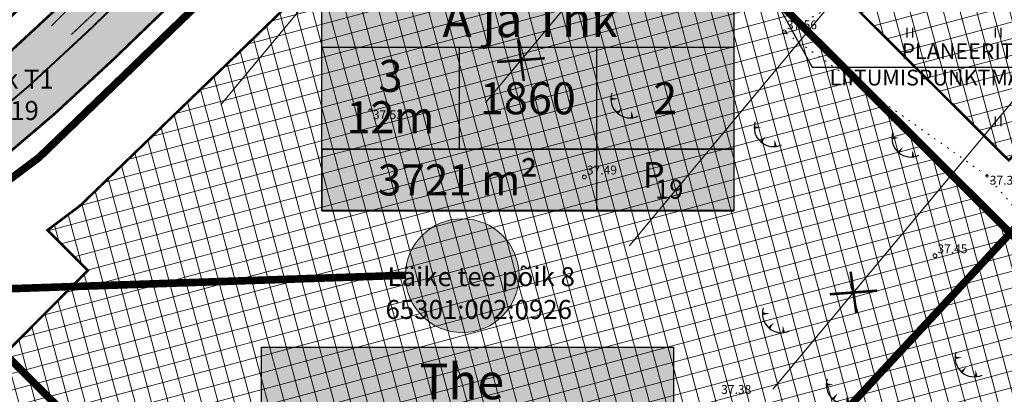
# Model space of a CAD drawing. Units: metres. Extents: x -11 to 1039980, y -5 to 13178561.
# Drawn here: x 546770 to 546847, y 6584906 to 6584936 of the extents above; entities that cross this region are included whole.
import ezdxf
from ezdxf.enums import TextEntityAlignment as Align

# ---------------------------------------------------------------- set-up
doc = ezdxf.new("R2010")
doc.units = ezdxf.units.M
for name, pattern in [('05439-geo$0$KATASTRIPIIR', [0.02, 0.01, 0.01]), ('05439-geo$0$KOLVIK', [1.25, 0.25, -1]), ('CENTERX2', [4, 2.5, -0.5, 0.5, -0.5]), ('Liiklus$0$Punktiirt921', [4, 1, -3])]:
    doc.linetypes.add(name, pattern=pattern)
for name, color, linetype in [('-geo_Xref', 7, 'Continuous'), ('-liiklus', 7, 'Continuous'), ('-tehno_X-ref', 7, 'Continuous'), ('G-1$0$K_tr_gaas_text', 7, 'Continuous'), ('k-as-pos-nr', 7, 'Continuous'), ('k-as-pos-põhi', 41, 'Continuous'), ('K-exp-EÕ', 7, 'Continuous'), ('K-exp-hatch-EÕ', 41, 'Continuous'), ('k-k.o.piir-naabrid', 1, 'Continuous'), ('k-punased ristid', 1, 'Continuous'), ('kinnistu piir', 27, 'Continuous'), ('Liiklus$0$K-asf-KÕNNITEE', 51, 'Continuous'), ('Liiklus$0$K-asf-SÕIDUTEE', 254, 'Continuous'), ('Liiklus$0$K-P', 251, 'Continuous'), ('Liiklus$0$KM', 187, 'Continuous')]:
    doc.layers.add(name, color=color, linetype=linetype)
for name, color, linetype, lineweight in [('05439-geo$0$DTRASS', 7, 'Continuous', 0), ('05439-geo$0$GTRASS', 7, 'Continuous', 0), ('05439-geo$0$HALJASTUS', 7, 'Continuous', 0), ('05439-geo$0$KORGUS', 7, 'Continuous', 0), ('05439-geo$0$piir', 7, '05439-geo$0$KATASTRIPIIR', 0), ('05439-geo$0$SKTRASS', 7, 'Continuous', 0), ('K-eh k ala', 163, 'Continuous', 9), ('k-ehk_joon', 7, 'CENTERX2', 9), ('Liiklus$0$K-1värv', 51, 'Continuous', 9)]:
    doc.layers.add(name, color=color, linetype=linetype, lineweight=lineweight)
doc.styles.add('05439-geo$0$ITALIC', font='italic.shx')
doc.styles.add('05439-geo$0$romans', font='romans.shx')
doc.styles.add('G-1$0$SWISL', font='swissl.ttf')
doc.styles.add('SWISL', font='swissl.ttf')
doc.linetypes.add('05439-geo$0$-D-', pattern='A,10,-1.5,["D",05439-geo$0$romans,S=1.4,R=0,X=-0.7,Y=-0.7],-1.5,10,-3', length=26)
doc.linetypes.add('05439-geo$0$-G-', pattern='A,10,-1.5,["G",05439-geo$0$romans,S=1.4,R=0,X=-0.7,Y=-0.7],-1.5,10,-3', length=26)
doc.linetypes.add('05439-geo$0$-SK-', pattern='A,10,-1.5,["SK",05439-geo$0$romans,S=1.4,R=0,X=-1.4,Y=-0.7],-1.5,10,-3', length=26)

# ---------------------------------------------------------------- blocks, each defined once
blk = doc.blocks.new('05439-geo$0$hein-flat-479')
at = {"color": 7, "linetype": 'Continuous'}
for p, q in [((-0.228, 0.381), (-0.228, -0.381)), ((0.228, 0.381), (0.228, -0.381))]:
    blk.add_line(p, q, dxfattribs=at)
blk = doc.blocks.new('05439-geo$0$hein-flat-483')
at = {"color": 7, "linetype": 'Continuous'}
for p, q in [((-0.228, 0.381), (-0.228, -0.381)), ((0.228, 0.381), (0.228, -0.381))]:
    blk.add_line(p, q, dxfattribs=at)
blk = doc.blocks.new('05439-geo$0$hein-flat-484')
at = {"color": 7, "linetype": 'Continuous'}
for p, q in [((-0.228, 0.381), (-0.228, -0.381)), ((0.228, 0.381), (0.228, -0.381))]:
    blk.add_line(p, q, dxfattribs=at)
blk = doc.blocks.new('05439-geo$0$hein-flat-487')
at = {"color": 7, "linetype": 'Continuous'}
for p, q in [((-0.228, 0.381), (-0.228, -0.381)), ((0.228, 0.381), (0.228, -0.381))]:
    blk.add_line(p, q, dxfattribs=at)
blk = doc.blocks.new('05439-geo$0$TQNGER-flat-128')
at = {"color": 7, "linetype": 'Continuous'}
for points in [[(0.033, 1.145, 0, 0.217, 0), (-0.527, 1.144, 0.217, 0.217, 0)], [(0.381, 0.443, 0, 0.216, 0), (0, 0, 0.216, 0.216, 0)], [(1.097, 0.188, 0, 0.216, 0), (1.159, -0.356, 0.216, 0.216, 0)]]:
    blk.add_lwpolyline(points, format="xyseb", dxfattribs=at)
blk.add_arc((0.987, 1.148), 1.514, 163.42341, 295.17451, dxfattribs=at)
blk = doc.blocks.new('05439-geo$0$TQNGER-flat-129')
at = {"color": 7, "linetype": 'Continuous'}
for points in [[(0.033, 1.145, 0, 0.217, 0), (-0.527, 1.144, 0.217, 0.217, 0)], [(0.381, 0.443, 0, 0.216, 0), (0, 0, 0.216, 0.216, 0)], [(1.097, 0.188, 0, 0.216, 0), (1.159, -0.356, 0.216, 0.216, 0)]]:
    blk.add_lwpolyline(points, format="xyseb", dxfattribs=at)
blk.add_arc((0.987, 1.148), 1.514, 163.42341, 295.17451, dxfattribs=at)
blk = doc.blocks.new('05439-geo$0$TQNGER-flat-130')
at = {"color": 7, "linetype": 'Continuous'}
for points in [[(0.033, 1.145, 0, 0.217, 0), (-0.527, 1.144, 0.217, 0.217, 0)], [(0.381, 0.443, 0, 0.216, 0), (0, 0, 0.216, 0.216, 0)], [(1.097, 0.188, 0, 0.216, 0), (1.159, -0.356, 0.216, 0.216, 0)]]:
    blk.add_lwpolyline(points, format="xyseb", dxfattribs=at)
blk.add_arc((0.987, 1.148), 1.514, 163.42341, 295.17451, dxfattribs=at)
blk = doc.blocks.new('05439-geo$0$TQNGER-flat-131')
at = {"color": 7, "linetype": 'Continuous'}
for points in [[(0.033, 1.145, 0, 0.217, 0), (-0.527, 1.144, 0.217, 0.217, 0)], [(0.381, 0.443, 0, 0.216, 0), (0, 0, 0.216, 0.216, 0)], [(1.097, 0.188, 0, 0.216, 0), (1.159, -0.356, 0.216, 0.216, 0)]]:
    blk.add_lwpolyline(points, format="xyseb", dxfattribs=at)
blk.add_arc((0.987, 1.148), 1.514, 163.42341, 295.17451, dxfattribs=at)
blk = doc.blocks.new('05439-geo$0$TQNGER-flat-134')
at = {"color": 7, "linetype": 'Continuous'}
for points in [[(0.033, 1.145, 0, 0.217, 0), (-0.527, 1.144, 0.217, 0.217, 0)], [(0.381, 0.443, 0, 0.216, 0), (0, 0, 0.216, 0.216, 0)], [(1.097, 0.188, 0, 0.216, 0), (1.159, -0.356, 0.216, 0.216, 0)]]:
    blk.add_lwpolyline(points, format="xyseb", dxfattribs=at)
blk.add_arc((0.987, 1.148), 1.514, 163.42341, 295.17451, dxfattribs=at)
blk = doc.blocks.new('05439-geo$0$TQNGER-flat-136')
at = {"color": 7, "linetype": 'Continuous'}
for points in [[(0.033, 1.145, 0, 0.217, 0), (-0.527, 1.144, 0.217, 0.217, 0)], [(0.381, 0.443, 0, 0.216, 0), (0, 0, 0.216, 0.216, 0)], [(1.097, 0.188, 0, 0.216, 0), (1.159, -0.356, 0.216, 0.216, 0)]]:
    blk.add_lwpolyline(points, format="xyseb", dxfattribs=at)
blk.add_arc((0.987, 1.148), 1.514, 163.42341, 295.17451, dxfattribs=at)
blk = doc.blocks.new('05439-geo$0$KRGPUNKT-flat-5')
at = {"layer": '05439-geo$0$KORGUS'}
blk.add_circle((0, 0), 0.15, dxfattribs=at)
blk = doc.blocks.new('05439-geo$0$KRGPUNKT-flat-105')
at = {"layer": '05439-geo$0$KORGUS'}
blk.add_circle((0, 0), 0.15, dxfattribs=at)
blk = doc.blocks.new('05439-geo$0$KRGPUNKT-flat-106')
at = {"layer": '05439-geo$0$KORGUS'}
blk.add_circle((0, 0), 0.15, dxfattribs=at)
blk = doc.blocks.new('05439-geo$0$KRGPUNKT-flat-107')
at = {"layer": '05439-geo$0$KORGUS'}
blk.add_circle((0, 0), 0.15, dxfattribs=at)
blk = doc.blocks.new('05439-geo')
at = {"layer": '05439-geo$0$DTRASS', "linetype": '05439-geo$0$-D-', "ltscale": 0.5, "const_width": 0.1}
for points in [[(546817.792, 6584918.135), (546888.927, 6585003.466), (546947.955, 6585074.273)], [(546785.448, 6584929.312), (546867.099, 6585027.257)], [(546806.403, 6584929.461), (546877.881, 6585015.203)], [(546829.181, 6584906.809), (546899.445, 6584991.096)]]:
    blk.add_lwpolyline(points, dxfattribs=at)
at = {"layer": '05439-geo$0$GTRASS', "linetype": '05439-geo$0$-G-', "ltscale": 0.5, "const_width": 0.1}
blk.add_lwpolyline([(546773.591, 6584934.844), (546781.142, 6584941.91), (546801.777, 6584963.046)], dxfattribs=at)
at = {"layer": '05439-geo$0$HALJASTUS', "linetype": '05439-geo$0$KOLVIK', "ltscale": 0.5}
blk.add_lwpolyline([(546857.171, 6584910.981), (546846.13, 6584923.682), (546830.077, 6584935.073), (546849.084, 6584945.141), (546869.709, 6584953.275)], dxfattribs=at)
at = {"layer": '05439-geo$0$KORGUS'}
for centre in [(546797.273, 6584928.872), (546846.13, 6584923.682)]:
    blk.add_circle(centre, 0.1, dxfattribs=at)
at = {"layer": '05439-geo$0$piir', "linetype": '05439-geo$0$KATASTRIPIIR'}
for points in [[(546801.691, 6584965.174), (546807.059, 6584959.835), (546847.968, 6584919.153), (546883.749, 6584957.662), (546867.27, 6584974.06), (546841.94, 6584999.25), (546839.713, 6585002.107), (546801.691, 6584965.174)], [(546677.261, 6584881.311), (546691.89, 6584858.331), (546693.771, 6584867.277), (546771.047, 6584925.133), (546807.059, 6584959.835), (546801.691, 6584965.174), (546797.067, 6584971.139), (546762.097, 6584937.17), (546719.755, 6584905.469), (546685.986, 6584880.187), (546677.261, 6584881.311), (546691.89, 6584858.331)], [(546845.06, 6584851.526), (546848.101, 6584854.586), (546851.966, 6584850.745), (546884.729, 6584882.596), (546847.968, 6584919.153), (546813.915, 6584882.502), (546845.06, 6584851.526)]]:
    blk.add_lwpolyline(points, dxfattribs=at)
for points in [[(546677.26, 6584881.31), (546683.655, 6584880.487), (546685.986, 6584880.187), (546762.097, 6584937.17), (546785.364, 6584959.771), (546797.067, 6584971.139), (546801.691, 6584965.174), (546807.059, 6584959.835), (546771.047, 6584925.133), (546764.08, 6584919.92), (546757.12, 6584914.71), (546728.976, 6584893.635), (546693.771, 6584867.277), (546691.89, 6584858.33)], [(546813.915, 6584882.502), (546847.968, 6584919.153), (546807.059, 6584959.835), (546771.047, 6584925.133), (546764.08, 6584919.92), (546767.838, 6584916.179), (546764.8, 6584913.123), (546804.65, 6584873.513), (546813.915, 6584882.502)]]:
    blk.add_lwpolyline(points, close=True, dxfattribs=at)
at = {"layer": '05439-geo$0$SKTRASS', "linetype": '05439-geo$0$-SK-', "ltscale": 0.5, "const_width": 0.1}
blk.add_lwpolyline([(546772.004, 6584935.513), (546794.066, 6584957.513)], dxfattribs=at)
for name, p in [('05439-geo$0$KRGPUNKT-flat-107', (546830.077, 6584935.073)), ('05439-geo$0$hein-flat-487', (546840, 6584935)), ('05439-geo$0$hein-flat-483', (546847, 6584935)), ('05439-geo$0$hein-flat-484', (546843.5, 6584931.5)), ('05439-geo$0$TQNGER-flat-128', (546816.864, 6584928.63)), ('05439-geo$0$hein-flat-479', (546847, 6584928)), ('05439-geo$0$TQNGER-flat-129', (546828.212, 6584926.362)), ('05439-geo$0$TQNGER-flat-131', (546839.117, 6584925.533)), ('05439-geo$0$KRGPUNKT-flat-105', (546814.237, 6584923.59)), ('05439-geo$0$KRGPUNKT-flat-106', (546841.998, 6584917.358)), ('05439-geo$0$KRGPUNKT-flat-5', (546842.003, 6584917.364)), ('05439-geo$0$TQNGER-flat-130', (546828.863, 6584911.638)), ('05439-geo$0$TQNGER-flat-136', (546844.12, 6584908.147)), ('05439-geo$0$TQNGER-flat-134', (546833.923, 6584906.024))]:
    blk.add_blockref(name, p)
at = {"layer": '05439-geo$0$KORGUS', "lineweight": 0, "style": '05439-geo$0$ITALIC'}
for s, p in [('37.56', (546830.277, 6584935.273)), ('37.49', (546814.437, 6584923.79)), ('37.45', (546842.198, 6584917.558)), ('37.38', (546825.073, 6584906.431))]:
    blk.add_text(s, height=0.7, dxfattribs=at).set_placement(p)
at = {"layer": '05439-geo$0$KORGUS', "style": '05439-geo$0$ITALIC'}
for s, p in [(' 37.53', (546797.273, 6584928.872)), (' 37.36', (546846.13, 6584923.682))]:
    blk.add_text(s, height=0.7, dxfattribs=at).set_placement(p, align=Align.TOP_LEFT)
at = {"layer": '05439-geo$0$piir', "linetype": '05439-geo$0$KATASTRIPIIR', "style": '05439-geo$0$romans'}
for s, p in [('Läike tee põik T1', (546764.184, 6584931.341)), ('65301:002:0919', (546763.652, 6584928.852)), ('Läike tee põik 8', (546806.069, 6584915.704)), ('65301:002:0926', (546805.876, 6584913.109))]:
    blk.add_text(s, height=1.5, dxfattribs=at).set_placement(p, align=Align.MIDDLE_CENTER)
blk = doc.blocks.new('Liiklus')
at = {"layer": 'Liiklus$0$K-1värv'}
h = blk.add_hatch(color=256, dxfattribs=at)
edge = h.paths.add_edge_path()
edge.add_line((546790.619, 6584957.186), (546771.397, 6584938.663))
edge.add_arc((546670.435, 6585043.433), 145.5, 306.82141, 313.93971, ccw=False)
edge.add_line((546757.636, 6584926.959), (546688.598, 6584875.272))
edge.add_arc((546682.605, 6584883.277), 10, 261.87982, 306.82141, ccw=False)
edge.add_line((546681.193, 6584873.378), (546679.892, 6584873.563))
edge.add_arc((546679.327, 6584869.603), 4, 81.87982, 124.18282)
edge.add_line((546677.08, 6584872.912), (546674.618, 6584875.706))
edge.add_line((546674.618, 6584875.706), (546676.099, 6584876.636))
edge.add_arc((546677.76, 6584870.241), 6.607, 77.70486, 104.55594, ccw=False)
edge.add_line((546679.167, 6584876.697), (546681.616, 6584876.347))
edge.add_arc((546682.605, 6584883.277), 7, 261.87982, 306.82141)
edge.add_line((546686.8, 6584877.674), (546755.838, 6584929.361))
edge.add_arc((546670.435, 6585043.433), 142.5, 306.82141, 313.93971)
edge.add_line((546769.316, 6584940.823), (546790.321, 6584961.065))
edge.add_line((546790.321, 6584961.065), (546790.619, 6584957.186))
at = {"layer": 'Liiklus$0$K-asf-KÕNNITEE'}
h = blk.add_hatch(color=256, dxfattribs=at)
edge = h.paths.add_edge_path()
edge.add_line((546790.619, 6584957.186), (546771.397, 6584938.663))
edge.add_arc((546670.435, 6585043.433), 145.5, 306.82141, 313.93971, ccw=False)
edge.add_line((546757.636, 6584926.959), (546688.598, 6584875.272))
edge.add_arc((546682.605, 6584883.277), 10, 261.87982, 306.82141, ccw=False)
edge.add_line((546681.193, 6584873.378), (546679.892, 6584873.563))
edge.add_arc((546679.327, 6584869.603), 4, 81.87982, 124.18282)
edge.add_line((546677.08, 6584872.912), (546676.72, 6584872.668))
edge.add_line((546676.72, 6584872.668), (546674.887, 6584875.05))
edge.add_line((546674.887, 6584875.05), (546676.354, 6584876.046))
edge.add_arc((546678.602, 6584872.737), 4, 81.87982, 124.18282, ccw=False)
edge.add_line((546679.167, 6584876.697), (546681.616, 6584876.347))
edge.add_arc((546682.605, 6584883.277), 7, 261.87982, 306.82141)
edge.add_line((546686.8, 6584877.674), (546755.838, 6584929.361))
edge.add_arc((546670.435, 6585043.433), 142.5, 306.82141, 313.93971)
edge.add_line((546769.316, 6584940.823), (546790.321, 6584961.065))
edge.add_line((546790.321, 6584961.065), (546790.619, 6584957.186))
at = {"layer": 'Liiklus$0$K-asf-SÕIDUTEE'}
h = blk.add_hatch(color=256, dxfattribs=at)
edge = h.paths.add_edge_path()
edge.add_line((546674.887, 6584875.05), (546687.746, 6584854.847))
edge.add_arc((546699.261, 6584858.721), 12.15, 143.47916, 198.597, ccw=False)
edge.add_line((546689.497, 6584865.952), (546762.431, 6584920.555))
edge.add_arc((546670.435, 6585043.433), 153.5, 306.82141, 313.93971)
edge.add_line((546776.948, 6584932.902), (546796.115, 6584951.372))
edge.add_arc((546778.641, 6584970.914), 26.215, 311.80307, 316.07676)
edge.add_line((546797.523, 6584952.729), (546798.553, 6584953.722))
edge.add_line((546798.553, 6584953.722), (546805.611, 6584960.523))
edge.add_line((546805.611, 6584960.523), (546801.447, 6584964.804))
edge.add_line((546801.447, 6584964.804), (546798.006, 6584961.527))
edge.add_line((546798.006, 6584961.527), (546789.607, 6584953.467))
edge.add_line((546789.607, 6584953.467), (546772.785, 6584937.223))
edge.add_arc((546670.443, 6585043.423), 147.487, 306.82109, 313.94003, ccw=False)
edge.add_line((546758.835, 6584925.358), (546688.454, 6584872.643))
edge.add_arc((546682.99, 6584882.11), 10.931, 225.98191, 299.9918, ccw=False)
edge.add_line((546675.395, 6584874.25), (546674.887, 6584875.05))
at = {"layer": 'Liiklus$0$K-asf-KÕNNITEE'}
for points in [[(546790.619, 6584957.186), (546771.397, 6584938.663, -0.031069), (546757.636, 6584926.959), (546688.598, 6584875.272, -0.198647), (546681.193, 6584873.378), (546679.892, 6584873.563, 0.186707), (546677.08, 6584872.912), (546677.08, 6584872.912), (546674.618, 6584875.706), (546676.099, 6584876.636, -0.117699), (546679.167, 6584876.697), (546681.616, 6584876.347, 0.198647), (546686.8, 6584877.674), (546755.838, 6584929.361, 0.031069), (546769.316, 6584940.823), (546790.321, 6584961.065), (546790.619, 6584957.186)], [(546790.619, 6584957.186), (546771.397, 6584938.663, -0.031069), (546757.636, 6584926.959), (546688.598, 6584875.272, -0.198647), (546681.193, 6584873.378), (546679.892, 6584873.563, 0.186707), (546677.08, 6584872.912), (546676.72, 6584872.668), (546674.887, 6584875.05), (546676.354, 6584876.046, -0.186707), (546679.167, 6584876.697), (546681.616, 6584876.347, 0.198647), (546686.8, 6584877.674), (546755.838, 6584929.361, 0.031069), (546769.316, 6584940.823), (546790.321, 6584961.065), (546790.619, 6584957.186)]]:
    blk.add_lwpolyline(points, format="xyb", dxfattribs=at)
at = {"layer": 'Liiklus$0$K-asf-SÕIDUTEE'}
blk.add_lwpolyline([(546674.887, 6584875.05), (546687.746, 6584854.847, -0.245243), (546689.497, 6584865.952), (546762.431, 6584920.555, 0.031069), (546776.948, 6584932.902), (546796.115, 6584951.372, 0.01865), (546797.523, 6584952.729), (546798.553, 6584953.722, 0.095415), (546798.553, 6584953.722), (546805.611, 6584960.523), (546801.447, 6584964.804), (546798.006, 6584961.527, 1.114824), (546798.006, 6584961.527), (546789.607, 6584953.467, -0.22281), (546789.607, 6584953.467), (546772.785, 6584937.223, -0.031072), (546758.835, 6584925.358), (546688.454, 6584872.643, -0.334643), (546675.395, 6584874.25), (546674.887, 6584875.05)], format="xyb", dxfattribs=at)
at = {"layer": 'Liiklus$0$K-P'}
for points, const_width in [([(546676.72, 6584872.668), (546677.08, 6584872.912, -0.186707), (546679.892, 6584873.563), (546681.193, 6584873.378, 0.198647), (546688.598, 6584875.272), (546757.636, 6584926.959, 0.031069), (546771.397, 6584938.663), (546790.619, 6584957.186)], 0.2), ([(546676.72, 6584872.668), (546677.08, 6584872.912, -0.186707), (546679.892, 6584873.563), (546681.193, 6584873.378, 0.198647), (546688.598, 6584875.272), (546757.636, 6584926.959, 0.031069), (546771.397, 6584938.663), (546790.619, 6584957.186)], 0.15), ([(546673.604, 6584877.471), (546674.526, 6584875.95, 0.443161), (546689.071, 6584873.128), (546758.835, 6584925.358, 0.031069), (546772.785, 6584937.223), (546789.291, 6584953.129)], 0.2), ([(546674.887, 6584875.05), (546674.943, 6584875.318, 0.332507), (546687.201, 6584871.728), (546758.835, 6584925.358, 0.031069), (546772.785, 6584937.223), (546788.112, 6584951.993, 0.223793)], 0.2), ([(546796.523, 6584951.765), (546776.948, 6584932.902, -0.031069), (546762.431, 6584920.555), (546690.981, 6584867.063, 0.391813), (546688.532, 6584853.699), (546717.787, 6584807.607)], 0.2), ([(546793.959, 6584949.295), (546776.948, 6584932.902, -0.031069), (546762.431, 6584920.555), (546689.497, 6584865.952, 0.268041), (546687.659, 6584855.076), (546687.916, 6584854.668)], 0.2)]:
    blk.add_lwpolyline(points, format="xyb", dxfattribs=dict(at, const_width=const_width))
at = {"layer": 'Liiklus$0$KM', "linetype": 'Liiklus$0$Punktiirt921', "const_width": 0.15, "flags": 128}
blk.add_lwpolyline([(546698.491, 6584876.433), (546760.633, 6584922.957, 0.031069), (546774.867, 6584935.063), (546792.333, 6584951.894)], format="xyb", dxfattribs=at)
blk = doc.blocks.new('G-1')
at = {"layer": 'G-1$0$K_tr_gaas_text'}
for p, q in [((546813.321, 6584966.761), (546832.268, 6584932.282)), ((546832.268, 6584932.282), (546857.55, 6584932.282))]:
    blk.add_line(p, q, dxfattribs=at)
at = {"layer": 'G-1$0$K_tr_gaas_text', "insert": (546844.797, 6584934.162), "char_height": 1.25, "width": 23.96261, "attachment_point": 2, "style": 'G-1$0$SWISL'}
blk.add_mtext('PLANEERITAV LIITUMISPUNKT\\PMAA-KRAAN', dxfattribs=at)
blk = doc.blocks.new('punanerist')
at = {"layer": 'k-punased ristid', "const_width": 0.2}
for points in [[(-0.778, -1.471), (0.778, 1.471)], [(-1.606, 0.979), (1.606, -0.979)]]:
    blk.add_lwpolyline(points, dxfattribs=at)

msp = doc.modelspace()

# ---------------------------------------------------------------- hatches: boundary and pattern name
at = {"layer": 'k-as-pos-põhi'}
h = msp.add_hatch(color=256, dxfattribs=at)
edge = h.paths.add_edge_path()
edge.add_arc((546804.596, 6584915.786), 4.5, 0, 360)
at = {"layer": 'K-eh k ala'}
h = msp.add_hatch(dxfattribs=at)
h.set_pattern_fill('ANSI37', color=256, scale=0.4, angle=60, style=0)
h.paths.add_polyline_path([(546823.639, 6584968.733), (546839.826, 6584984.408), (546872.686, 6584951.732), (546847.855, 6584924.907), (546822.706, 6584949.916), (546813.486, 6584959.085)])
h = msp.add_hatch(dxfattribs=at)
h.set_pattern_fill('ANSI37', color=256, scale=0.4, angle=60, style=0)
h.paths.add_polyline_path([(546813.917, 6584882.505), (546847.968, 6584919.153), (546810.605, 6584956.309), (546774.293, 6584921.316), (546771.709, 6584919.382), (546774.916, 6584916.194), (546768.333, 6584909.597), (546804.65, 6584873.513)])
h = msp.add_hatch(dxfattribs=at)
h.set_pattern_fill('ANSI37', color=256, scale=0.4, angle=60, style=0)
h.paths.add_polyline_path([(546841.524, 6584855.061), (546848.08, 6584861.657), (546852.005, 6584857.756), (546881.18, 6584886.125), (546847.968, 6584919.152), (546813.915, 6584882.502)])
h = msp.add_hatch(dxfattribs=at)
h.set_pattern_fill('ANSI37', color=256, scale=0.4, angle=60, style=0)
h.paths.add_polyline_path([(546768.333, 6584909.597), (546761.764, 6584903.014), (546756.655, 6584908.112), (546732.56, 6584890.071), (546776.59, 6584846.285), (546804.65, 6584873.513)])
at = {"layer": 'K-exp-hatch-EÕ'}
h = msp.add_hatch(color=256, dxfattribs=at)
h.dxf.hatch_style = 2
h.paths.add_polyline_path([(546826.082, 6584925.786), (546793.445, 6584925.786), (546793.445, 6584938.723), (546826.082, 6584938.723)])
h = msp.add_hatch(color=256, dxfattribs=at)
h.dxf.hatch_style = 2
h.paths.add_polyline_path([(546826.082, 6584925.786), (546793.445, 6584925.786), (546793.445, 6584920.913), (546826.082, 6584920.913)])
h = msp.add_hatch(color=256, dxfattribs=at)
h.dxf.hatch_style = 2
h.paths.add_polyline_path([(546821.294, 6584897.183), (546788.657, 6584897.183), (546788.657, 6584910.12), (546821.294, 6584910.12)])

# ---------------------------------------------------------------- linework, layer by layer
at = {"layer": 'k-as-pos-nr', "lineweight": 20}
msp.add_circle((546804.567, 6584915.784), 4.5, dxfattribs=at)
at = {"layer": 'k-ehk_joon', "ltscale": 2, "const_width": 0.2}
for points in [[(546823.639, 6584968.733), (546839.826, 6584984.408), (546872.686, 6584951.732), (546847.855, 6584924.907), (546822.706, 6584949.916), (546813.486, 6584959.085), (546823.639, 6584968.733)], [(546813.917, 6584882.505), (546847.968, 6584919.153), (546810.605, 6584956.309), (546774.293, 6584921.316), (546771.709, 6584919.382), (546774.916, 6584916.194), (546768.333, 6584909.597), (546804.65, 6584873.513)], [(546841.524, 6584855.061), (546848.08, 6584861.657), (546852.005, 6584857.756), (546881.18, 6584886.125), (546847.968, 6584919.152), (546813.915, 6584882.502)], [(546768.333, 6584909.597), (546761.764, 6584903.014), (546756.655, 6584908.112), (546732.56, 6584890.071), (546776.59, 6584846.285), (546804.65, 6584873.513)]]:
    msp.add_lwpolyline(points, close=True, dxfattribs=at)
at = {"layer": 'K-exp-EÕ'}
for p, q in [((546793.445, 6584925.786), (546793.445, 6584938.723)), ((546826.082, 6584938.723), (546826.082, 6584925.786)), ((546793.445, 6584933.85), (546826.082, 6584933.85)), ((546804.324, 6584933.85), (546804.324, 6584925.786)), ((546815.203, 6584933.85), (546815.203, 6584925.786)), ((546826.082, 6584925.786), (546793.445, 6584925.786)), ((546793.445, 6584925.786), (546793.445, 6584920.913)), ((546793.449, 6584925.784), (546826.086, 6584925.784)), ((546815.203, 6584925.786), (546815.203, 6584920.913)), ((546826.082, 6584925.786), (546826.082, 6584920.913)), ((546793.445, 6584920.913), (546826.082, 6584920.913)), ((546788.657, 6584910.12), (546821.294, 6584910.12)), ((546788.657, 6584897.183), (546788.657, 6584910.12)), ((546821.294, 6584910.12), (546821.294, 6584897.183))]:
    msp.add_line(p, q, dxfattribs=at)
for points in [[(546793.437, 6584938.743), (546826.074, 6584938.743), (546826.074, 6584920.933), (546793.437, 6584920.933)], [(546793.445, 6584938.723), (546826.082, 6584938.723), (546826.082, 6584920.913), (546793.445, 6584920.913)], [(546788.657, 6584910.12), (546821.294, 6584910.12), (546821.294, 6584892.31), (546788.657, 6584892.31)]]:
    msp.add_lwpolyline(points, close=True, dxfattribs=at)
msp.add_lwpolyline([(546793.445, 6584925.786), (546826.082, 6584925.786)], dxfattribs=at)
at = {"layer": 'K-exp-EÕ', "color": 255, "const_width": 0.6}
msp.add_lwpolyline([(546800.067, 6584915.815), (546763.187, 6584914.564)], dxfattribs=at)
at = {"layer": 'K-exp-EÕ', "const_width": 0.25}
msp.add_lwpolyline([(546763.187, 6584914.564), (546800.067, 6584915.815)], dxfattribs=at)
at = {"layer": 'k-k.o.piir-naabrid', "const_width": 0.6}
for points in [[(546807.059, 6584959.835), (546844.902, 6584996.304), (546883.748, 6584957.661), (546847.968, 6584919.152)], [(546813.914, 6584882.503), (546847.968, 6584919.153), (546807.059, 6584959.835), (546771.047, 6584925.133), (546764.08, 6584919.916), (546767.838, 6584916.179), (546764.794, 6584913.129), (546804.65, 6584873.513), (546813.914, 6584882.503)]]:
    msp.add_lwpolyline(points, close=True, dxfattribs=at)
for points in [[(546845.06, 6584851.526), (546848.101, 6584854.586), (546851.966, 6584850.745), (546884.729, 6584882.596), (546847.968, 6584919.153), (546813.915, 6584882.502), (546845.06, 6584851.526)], [(546764.8, 6584913.123), (546761.775, 6584910.08), (546757.122, 6584914.707), (546728.976, 6584893.635), (546776.59, 6584846.285), (546804.65, 6584873.513), (546764.8, 6584913.123)]]:
    msp.add_lwpolyline(points, dxfattribs=at)
at = {"layer": 'kinnistu piir', "const_width": 0.6}
for points in [[(546801.691, 6584965.174), (546807.059, 6584959.835), (546847.968, 6584919.153), (546883.749, 6584957.662), (546867.27, 6584974.06), (546841.94, 6584999.25), (546839.713, 6585002.107), (546801.691, 6584965.174)], [(546677.261, 6584881.311), (546691.89, 6584858.331), (546693.771, 6584867.277), (546771.047, 6584925.133), (546807.059, 6584959.835), (546801.691, 6584965.174), (546797.067, 6584971.139), (546762.097, 6584937.17), (546719.755, 6584905.469), (546685.986, 6584880.187), (546677.261, 6584881.311), (546691.89, 6584858.331)], [(546845.06, 6584851.526), (546848.101, 6584854.586), (546851.966, 6584850.745), (546884.729, 6584882.596), (546847.968, 6584919.153), (546813.915, 6584882.502), (546845.06, 6584851.526)]]:
    msp.add_lwpolyline(points, dxfattribs=at)
for points in [[(546677.26, 6584881.31), (546683.655, 6584880.487), (546685.986, 6584880.187), (546762.097, 6584937.17), (546785.364, 6584959.771), (546797.067, 6584971.139), (546801.691, 6584965.174), (546807.059, 6584959.835), (546771.047, 6584925.133), (546764.08, 6584919.92), (546757.12, 6584914.71), (546728.976, 6584893.635), (546693.771, 6584867.277), (546691.89, 6584858.33)], [(546813.915, 6584882.502), (546847.968, 6584919.153), (546807.059, 6584959.835), (546771.047, 6584925.133), (546764.08, 6584919.92), (546767.838, 6584916.179), (546764.8, 6584913.123), (546804.65, 6584873.513), (546813.915, 6584882.502)]]:
    msp.add_lwpolyline(points, close=True, dxfattribs=at)

# ---------------------------------------------------------------- block references
at = {"layer": '-geo_Xref'}
msp.add_blockref('05439-geo', (0, 0), dxfattribs=at)
at = {"layer": '-liiklus'}
msp.add_blockref('Liiklus', (0, 0), dxfattribs=at)
at = {"layer": '-tehno_X-ref'}
msp.add_blockref('G-1', (0, 0), dxfattribs=at)
at = {"layer": 'k-punased ristid', "rotation": 35.77263176988248}
for p in [(546809.216, 6584932.836), (546835.554, 6584914.454)]:
    msp.add_blockref('punanerist', p, dxfattribs=at)

# ---------------------------------------------------------------- texts
at = {"layer": 'K-exp-EÕ', "style": 'SWISL', "width": 0.99}
for s, height, p in [('Ä ja Thk', 2.8125, (546809.939, 6584936.06)), ('3', 2.531, (546798.884, 6584931.591)), ('1860', 2.5312, (546809.763, 6584929.818)), ('2', 2.531, (546820.642, 6584929.818)), ('12m', 2.5312, (546798.884, 6584928.321)), ('P', 2.025, (546819.734, 6584923.758)), ('19', 1.5, (546820.964, 6584922.626)), ('The', 2.8125, (546804.537, 6584907.415))]:
    msp.add_text(s, height=height, dxfattribs=at).set_placement(p, align=Align.MIDDLE_CENTER)
at = {"layer": 'K-exp-EÕ', "style": 'SWISL'}
for s, p in [('m²', (546810.549, 6584923.363)), ('3721', (546805.328, 6584923.363))]:
    msp.add_text(s, height=2.4609, dxfattribs=at).set_placement(p, align=Align.MIDDLE_RIGHT)

doc.saveas('drawing.dxf')
